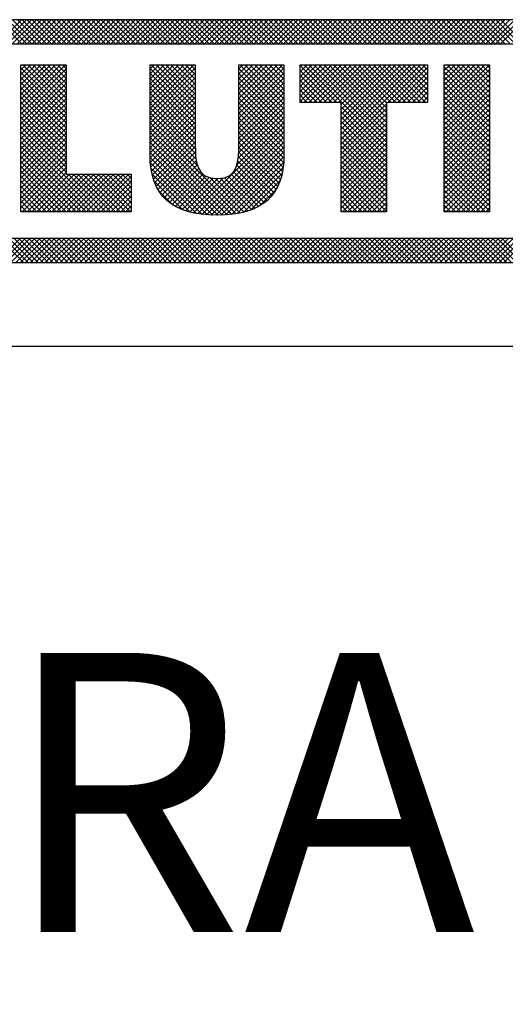
# Model space of a CAD drawing. Extents: x 0 to 85, y 0 to 77.
# Drawn here: x 22.8 to 23.1, y 18.2 to 18.9 of the extents above; entities that cross this region are included whole.
import ezdxf
from ezdxf.enums import TextEntityAlignment as Align

# ---------------------------------------------------------------- set-up
doc = ezdxf.new("R2010")
doc.units = 0
doc.header["$LTSCALE"] = 0.25
doc.header["$MEASUREMENT"] = 0
doc.layers.add('FORMAT SHEET 2', color=6, linetype='CONTINUOUS')
doc.styles.add('RD25', font='ROMAND.shx', dxfattribs={"height": 0.25})
doc.styles.add('RS10', font='ROMANS.shx', dxfattribs={"height": 0.1})

# ---------------------------------------------------------------- blocks, each defined once
blk = doc.blocks.new('SHEET 2')
at = {"layer": 'FORMAT SHEET 2', "color": 11}
for p, q in [((30.34388, 3.19084), (30.36552, 3.21248)), ((30.36566, 3.19084), (30.34401, 3.21248)), ((30.3483, 3.19084), (30.36994, 3.21248)), ((30.37008, 3.19084), (30.34843, 3.21248)), ((30.35272, 3.19084), (30.37436, 3.21248)), ((30.3745, 3.19084), (30.35285, 3.21248)), ((30.35714, 3.19084), (30.37878, 3.21248)), ((30.37892, 3.19084), (30.35727, 3.21248)), ((30.36156, 3.19084), (30.3832, 3.21248)), ((30.38333, 3.19084), (30.36169, 3.21248)), ((30.36598, 3.19084), (30.38762, 3.21248)), ((30.38775, 3.19084), (30.36611, 3.21248)), ((30.3704, 3.19084), (30.39204, 3.21248)), ((30.39217, 3.19084), (30.37053, 3.21248)), ((30.37482, 3.19084), (30.39646, 3.21248)), ((30.39659, 3.19084), (30.37495, 3.21248)), ((30.37923, 3.19084), (30.40088, 3.21248)), ((30.40101, 3.19084), (30.37937, 3.21248)), ((30.38365, 3.19084), (30.4053, 3.21248)), ((30.40543, 3.19084), (30.38379, 3.21248)), ((30.38807, 3.19084), (30.40972, 3.21248)), ((30.40985, 3.19084), (30.38821, 3.21248)), ((30.39249, 3.19084), (30.41414, 3.21248)), ((30.41427, 3.19084), (30.39263, 3.21248)), ((30.39691, 3.19084), (30.41856, 3.21248)), ((30.41869, 3.19084), (30.39705, 3.21248)), ((30.40133, 3.19084), (30.42298, 3.21248)), ((30.42311, 3.19084), (30.40147, 3.21248)), ((30.40575, 3.19084), (30.4274, 3.21248)), ((30.42753, 3.19084), (30.40588, 3.21248)), ((30.41017, 3.19084), (30.43182, 3.21248)), ((30.43195, 3.19084), (30.4103, 3.21248)), ((30.41459, 3.19084), (30.43623, 3.21248)), ((30.43637, 3.19084), (30.41472, 3.21248)), ((30.41901, 3.19084), (30.44065, 3.21248)), ((30.44079, 3.19084), (30.41914, 3.21248)), ((30.42343, 3.19084), (30.44507, 3.21248)), ((30.44521, 3.19084), (30.42356, 3.21248)), ((30.42785, 3.19084), (30.44949, 3.21248)), ((30.44963, 3.19084), (30.42798, 3.21248)), ((30.43227, 3.19084), (30.45391, 3.21248)), ((30.45405, 3.19084), (30.4324, 3.21248)), ((30.43669, 3.19084), (30.45833, 3.21248)), ((30.45846, 3.19084), (30.43682, 3.21248)), ((30.44111, 3.19084), (30.46275, 3.21248)), ((30.46288, 3.19084), (30.44124, 3.21248)), ((30.44553, 3.19084), (30.46717, 3.21248)), ((30.4673, 3.19084), (30.44566, 3.21248)), ((30.44995, 3.19084), (30.47159, 3.21248)), ((30.47172, 3.19084), (30.45008, 3.21248)), ((30.45436, 3.19084), (30.47601, 3.21248)), ((30.47614, 3.19084), (30.4545, 3.21248)), ((30.45878, 3.19084), (30.48043, 3.21248)), ((30.48056, 3.19084), (30.45892, 3.21248)), ((30.4632, 3.19084), (30.48485, 3.21248)), ((30.48498, 3.19084), (30.46334, 3.21248)), ((30.46762, 3.19084), (30.48927, 3.21248)), ((30.4894, 3.19084), (30.46776, 3.21248)), ((30.47204, 3.19084), (30.49369, 3.21248)), ((30.49382, 3.19084), (30.47218, 3.21248)), ((30.47646, 3.19084), (30.49811, 3.21248)), ((30.49824, 3.19084), (30.4766, 3.21248)), ((30.48088, 3.19084), (30.50253, 3.21248)), ((30.50266, 3.19084), (30.48101, 3.21248)), ((30.4853, 3.19084), (30.50695, 3.21248)), ((30.50708, 3.19084), (30.48543, 3.21248)), ((30.48972, 3.19084), (30.51136, 3.21248)), ((30.5115, 3.19084), (30.48985, 3.21248)), ((30.49414, 3.19084), (30.51578, 3.21248)), ((30.51592, 3.19084), (30.49427, 3.21248)), ((30.49856, 3.19084), (30.5202, 3.21248)), ((30.52034, 3.19084), (30.49869, 3.21248)), ((30.50298, 3.19084), (30.52462, 3.21248)), ((30.52476, 3.19084), (30.50311, 3.21248)), ((30.5074, 3.19084), (30.52904, 3.21248)), ((30.52918, 3.19084), (30.50753, 3.21248)), ((30.51182, 3.19084), (30.53346, 3.21248)), ((30.53359, 3.19084), (30.51195, 3.21248)), ((30.51624, 3.19084), (30.53788, 3.21248)), ((30.53801, 3.19084), (30.51637, 3.21248)), ((30.52066, 3.19084), (30.5423, 3.21248)), ((30.54243, 3.19084), (30.52079, 3.21248)), ((30.52508, 3.19084), (30.54672, 3.21248)), ((30.54685, 3.19084), (30.52521, 3.21248)), ((30.52949, 3.19084), (30.55114, 3.21248)), ((30.55127, 3.19084), (30.52963, 3.21248)), ((30.53391, 3.19084), (30.55556, 3.21248)), ((30.55569, 3.19084), (30.53405, 3.21248)), ((30.53833, 3.19084), (30.55998, 3.21248)), ((30.56011, 3.19084), (30.53847, 3.21248)), ((30.54275, 3.19084), (30.5644, 3.21248)), ((30.56453, 3.19084), (30.54289, 3.21248)), ((30.54717, 3.19084), (30.56882, 3.21248)), ((30.56895, 3.19084), (30.54731, 3.21248)), ((30.55159, 3.19084), (30.57324, 3.21248)), ((30.57337, 3.19084), (30.55173, 3.21248)), ((30.55601, 3.19084), (30.57766, 3.21248)), ((30.57779, 3.19084), (30.55614, 3.21248)), ((30.56043, 3.19084), (30.58208, 3.21248)), ((30.58221, 3.19084), (30.56056, 3.21248)), ((30.56485, 3.19084), (30.58649, 3.21248)), ((30.58663, 3.19084), (30.56498, 3.21248)), ((30.56927, 3.19084), (30.59091, 3.21248)), ((30.59105, 3.19084), (30.5694, 3.21248)), ((30.57369, 3.19084), (30.59533, 3.21248)), ((30.59547, 3.19084), (30.57382, 3.21248)), ((30.57811, 3.19084), (30.59975, 3.21248)), ((30.59989, 3.19084), (30.57824, 3.21248)), ((30.58253, 3.19084), (30.60417, 3.21248)), ((30.60431, 3.19084), (30.58266, 3.21248)), ((30.58695, 3.19084), (30.60859, 3.21248)), ((30.60873, 3.19084), (30.58708, 3.21248)), ((30.59137, 3.19084), (30.61301, 3.21248)), ((30.61314, 3.19084), (30.5915, 3.21248)), ((30.59579, 3.19084), (30.61743, 3.21248)), ((30.61756, 3.19084), (30.59592, 3.21248)), ((30.60021, 3.19084), (30.62185, 3.21248)), ((30.62198, 3.19084), (30.60034, 3.21248)), ((30.60463, 3.19084), (30.62627, 3.21248)), ((30.6264, 3.19084), (30.60476, 3.21248)), ((30.60904, 3.19084), (30.63069, 3.21248)), ((30.63082, 3.19084), (30.60918, 3.21248)), ((30.61346, 3.19084), (30.63511, 3.21248)), ((30.63524, 3.19084), (30.6136, 3.21248)), ((30.61788, 3.19084), (30.63953, 3.21248)), ((30.63966, 3.19084), (30.61802, 3.21248)), ((30.6223, 3.19084), (30.64395, 3.21248)), ((30.64408, 3.19084), (30.62244, 3.21248)), ((30.62672, 3.19084), (30.64837, 3.21248)), ((30.6485, 3.19084), (30.62686, 3.21248)), ((30.63114, 3.19084), (30.65279, 3.21248)), ((30.65292, 3.19084), (30.63127, 3.21248)), ((30.63556, 3.19084), (30.65721, 3.21248)), ((30.65734, 3.19084), (30.63569, 3.21248)), ((30.63998, 3.19084), (30.66162, 3.21248)), ((30.66176, 3.19084), (30.64011, 3.21248)), ((30.6444, 3.19084), (30.66604, 3.21248)), ((30.66618, 3.19084), (30.64453, 3.21248)), ((30.64882, 3.19084), (30.67046, 3.21248)), ((30.6706, 3.19084), (30.64895, 3.21248)), ((30.65324, 3.19084), (30.67488, 3.21248)), ((30.67502, 3.19084), (30.65337, 3.21248)), ((30.65766, 3.19084), (30.6793, 3.21248)), ((30.67944, 3.19084), (30.65779, 3.21248)), ((30.66208, 3.19084), (30.68372, 3.21248)), ((30.68386, 3.19084), (30.66221, 3.21248)), ((30.6665, 3.19084), (30.68814, 3.21248)), ((30.68827, 3.19084), (30.66663, 3.21248)), ((30.67092, 3.19084), (30.69256, 3.21248)), ((30.69269, 3.19084), (30.67105, 3.21248)), ((30.67534, 3.19084), (30.69698, 3.21248)), ((30.69711, 3.19084), (30.67547, 3.21248)), ((30.67976, 3.19084), (30.7014, 3.21248)), ((30.70153, 3.19084), (30.67989, 3.21248)), ((30.68417, 3.19084), (30.70582, 3.21248)), ((30.70595, 3.19084), (30.68431, 3.21248)), ((30.68859, 3.19084), (30.71024, 3.21248)), ((30.71037, 3.19084), (30.68873, 3.21248)), ((30.69301, 3.19084), (30.71466, 3.21248)), ((30.71479, 3.19084), (30.69315, 3.21248)), ((30.69743, 3.19084), (30.71908, 3.21248)), ((30.71921, 3.19084), (30.69757, 3.21248)), ((30.70185, 3.19084), (30.7235, 3.21248)), ((30.72363, 3.19084), (30.70199, 3.21248)), ((30.70627, 3.19084), (30.72792, 3.21248)), ((30.72805, 3.19084), (30.70641, 3.21248)), ((30.71069, 3.19084), (30.73234, 3.21248)), ((30.73247, 3.19084), (30.71082, 3.21248)), ((30.71511, 3.19084), (30.73675, 3.21248)), ((30.73689, 3.19084), (30.71524, 3.21248)), ((30.71953, 3.19084), (30.74117, 3.21248)), ((30.74131, 3.19084), (30.71966, 3.21248)), ((30.72395, 3.19084), (30.74559, 3.21248)), ((30.74573, 3.19084), (30.72408, 3.21248)), ((30.72837, 3.19084), (30.75001, 3.21248)), ((30.75015, 3.19084), (30.7285, 3.21248)), ((30.73279, 3.19084), (30.75443, 3.21248)), ((30.75457, 3.19084), (30.73292, 3.21248)), ((30.73721, 3.19084), (30.75885, 3.21248)), ((30.75899, 3.19084), (30.73734, 3.21248)), ((30.74163, 3.19084), (30.76327, 3.21248)), ((30.7634, 3.19084), (30.74176, 3.21248)), ((30.74605, 3.19084), (30.76769, 3.21248)), ((30.76782, 3.19084), (30.74618, 3.21248)), ((30.75047, 3.19084), (30.77211, 3.21248)), ((30.77224, 3.19084), (30.7506, 3.21248)), ((30.75489, 3.19084), (30.77653, 3.21248)), ((30.77666, 3.19084), (30.75502, 3.21248)), ((30.7593, 3.19084), (30.78095, 3.21248)), ((30.78108, 3.19084), (30.75944, 3.21248)), ((30.76372, 3.19084), (30.78537, 3.21248)), ((30.7855, 3.19084), (30.76386, 3.21248)), ((30.76814, 3.19084), (30.78979, 3.21248)), ((30.78992, 3.19084), (30.76828, 3.21248)), ((30.77256, 3.19084), (30.79421, 3.21248)), ((30.79434, 3.19084), (30.7727, 3.21248)), ((30.77698, 3.19084), (30.79863, 3.21248)), ((30.79876, 3.19084), (30.77712, 3.21248)), ((30.7814, 3.19084), (30.80305, 3.21248)), ((30.80318, 3.19084), (30.78154, 3.21248)), ((30.78582, 3.19084), (30.80747, 3.21248)), ((30.8076, 3.19084), (30.78595, 3.21248)), ((30.79024, 3.19084), (30.81188, 3.21248)), ((30.81202, 3.19084), (30.79037, 3.21248)), ((30.79466, 3.19084), (30.8163, 3.21248)), ((30.81644, 3.19084), (30.79479, 3.21248)), ((30.36491, 3.17209), (30.36499, 3.17218)), ((30.36491, 3.16767), (30.36941, 3.17218)), ((30.36491, 3.16325), (30.37383, 3.17218)), ((30.36491, 3.15883), (30.37825, 3.17218)), ((30.36491, 3.15441), (30.38267, 3.17218)), ((30.36491, 3.14999), (30.38709, 3.17218)), ((30.36491, 3.14558), (30.39151, 3.17218)), ((30.36491, 3.14116), (30.39593, 3.17218)), ((30.36491, 3.13674), (30.40035, 3.17218)), ((30.36491, 3.13232), (30.40477, 3.17218)), ((30.40548, 3.12891), (30.36491, 3.16949)), ((30.36491, 3.1279), (30.40548, 3.16848)), ((30.40548, 3.13333), (30.36664, 3.17218)), ((30.40548, 3.13775), (30.37106, 3.17218)), ((30.40548, 3.14217), (30.37548, 3.17218)), ((30.40548, 3.14659), (30.3799, 3.17218)), ((30.40548, 3.15101), (30.38432, 3.17218)), ((30.40548, 3.15543), (30.38874, 3.17218)), ((30.40548, 3.15985), (30.39316, 3.17218)), ((30.40548, 3.16427), (30.39758, 3.17218)), ((30.40548, 3.16869), (30.402, 3.17218)), ((30.48054, 3.1684), (30.48432, 3.17218)), ((30.48054, 3.16398), (30.48874, 3.17218)), ((30.48054, 3.15956), (30.49316, 3.17218)), ((30.48054, 3.15514), (30.49757, 3.17218)), ((30.48054, 3.15072), (30.50199, 3.17218)), ((30.48054, 3.1463), (30.50641, 3.17218)), ((30.48054, 3.14188), (30.51083, 3.17218)), ((30.48054, 3.13746), (30.51525, 3.17218)), ((30.48054, 3.13304), (30.51967, 3.17218)), ((30.48054, 3.12863), (30.52112, 3.1692)), ((30.52112, 3.12819), (30.48054, 3.16876)), ((30.52112, 3.13261), (30.48155, 3.17218)), ((30.52112, 3.13703), (30.48597, 3.17218)), ((30.52112, 3.14145), (30.49039, 3.17218)), ((30.52112, 3.14587), (30.4948, 3.17218)), ((30.52112, 3.15028), (30.49922, 3.17218)), ((30.52112, 3.1547), (30.50364, 3.17218)), ((30.52112, 3.15912), (30.50806, 3.17218)), ((30.52112, 3.16354), (30.51248, 3.17218)), ((30.52112, 3.16796), (30.5169, 3.17218)), ((30.56003, 3.16834), (30.56387, 3.17218)), ((30.56003, 3.16392), (30.56829, 3.17218)), ((30.56003, 3.1595), (30.5727, 3.17218)), ((30.56003, 3.15508), (30.57712, 3.17218)), ((30.56003, 3.15066), (30.58154, 3.17218)), ((30.56003, 3.14624), (30.58596, 3.17218)), ((30.56003, 3.14182), (30.59038, 3.17218)), ((30.56003, 3.1374), (30.5948, 3.17218)), ((30.56003, 3.13298), (30.59922, 3.17218)), ((30.56003, 3.12856), (30.6006, 3.16914)), ((30.6006, 3.12825), (30.56003, 3.16883)), ((30.6006, 3.13267), (30.5611, 3.17218)), ((30.6006, 3.13709), (30.56552, 3.17218)), ((30.6006, 3.14151), (30.56993, 3.17218)), ((30.6006, 3.14593), (30.57435, 3.17218)), ((30.6006, 3.15035), (30.57877, 3.17218)), ((30.6006, 3.15477), (30.58319, 3.17218)), ((30.6006, 3.15919), (30.58761, 3.17218)), ((30.6006, 3.16361), (30.59203, 3.17218)), ((30.6006, 3.16803), (30.59645, 3.17218)), ((30.61499, 3.17026), (30.6169, 3.17218)), ((30.61499, 3.16585), (30.62132, 3.17218)), ((30.61499, 3.16143), (30.62574, 3.17218)), ((30.61499, 3.15701), (30.63016, 3.17218)), ((30.61499, 3.15259), (30.63458, 3.17218)), ((30.61499, 3.14817), (30.639, 3.17218)), ((30.61499, 3.14375), (30.64342, 3.17218)), ((30.61499, 3.13933), (30.64783, 3.17218)), ((30.64787, 3.13843), (30.61499, 3.17132)), ((30.64346, 3.13843), (30.61499, 3.1669)), ((30.61851, 3.13843), (30.65225, 3.17218)), ((30.69244, 3.09828), (30.61855, 3.17218)), ((30.62293, 3.13843), (30.65667, 3.17218)), ((30.69244, 3.1027), (30.62297, 3.17218)), ((30.62735, 3.13843), (30.66109, 3.17218)), ((30.69244, 3.10712), (30.62739, 3.17218)), ((30.63177, 3.13843), (30.66551, 3.17218)), ((30.69244, 3.11154), (30.63181, 3.17218)), ((30.63619, 3.13843), (30.66993, 3.17218)), ((30.69244, 3.11596), (30.63623, 3.17218)), ((30.64061, 3.13843), (30.67435, 3.17218)), ((30.69244, 3.12038), (30.64065, 3.17218)), ((30.64503, 3.13843), (30.67877, 3.17218)), ((30.69244, 3.1248), (30.64506, 3.17218)), ((30.64944, 3.13843), (30.68319, 3.17218)), ((30.69244, 3.12922), (30.64948, 3.17218)), ((30.65187, 3.13643), (30.68761, 3.17218)), ((30.65187, 3.13201), (30.69203, 3.17218)), ((30.65187, 3.12759), (30.69645, 3.17218)), ((30.65187, 3.12317), (30.70087, 3.17218)), ((30.65187, 3.11876), (30.70529, 3.17218)), ((30.65187, 3.11434), (30.70971, 3.17218)), ((30.65187, 3.10992), (30.71413, 3.17218)), ((30.65187, 3.1055), (30.71855, 3.17218)), ((30.65187, 3.10108), (30.72296, 3.17218)), ((30.69244, 3.13364), (30.6539, 3.17218)), ((30.69244, 3.13806), (30.65832, 3.17218)), ((30.69649, 3.13843), (30.66274, 3.17218)), ((30.70091, 3.13843), (30.66716, 3.17218)), ((30.70533, 3.13843), (30.67158, 3.17218)), ((30.70975, 3.13843), (30.676, 3.17218)), ((30.71417, 3.13843), (30.68042, 3.17218)), ((30.71859, 3.13843), (30.68484, 3.17218)), ((30.723, 3.13843), (30.68926, 3.17218)), ((30.69364, 3.13843), (30.72738, 3.17218)), ((30.72742, 3.13843), (30.69368, 3.17218)), ((30.69806, 3.13843), (30.72932, 3.1697)), ((30.72932, 3.14095), (30.6981, 3.17218)), ((30.72932, 3.14537), (30.70252, 3.17218)), ((30.72932, 3.14979), (30.70694, 3.17218)), ((30.72932, 3.15421), (30.71136, 3.17218)), ((30.72932, 3.15863), (30.71578, 3.17218)), ((30.72932, 3.16305), (30.72019, 3.17218)), ((30.72932, 3.16747), (30.72461, 3.17218)), ((30.72932, 3.17189), (30.72903, 3.17218)), ((30.74426, 3.17138), (30.74506, 3.17218)), ((30.74426, 3.16696), (30.74948, 3.17218)), ((30.74426, 3.16254), (30.7539, 3.17218)), ((30.74426, 3.15812), (30.75832, 3.17218)), ((30.74426, 3.1537), (30.76274, 3.17218)), ((30.74426, 3.14928), (30.76716, 3.17218)), ((30.74426, 3.14486), (30.77158, 3.17218)), ((30.74426, 3.14044), (30.776, 3.17218)), ((30.74426, 3.13602), (30.78042, 3.17218)), ((30.74426, 3.1316), (30.78483, 3.17217)), ((30.78483, 3.12963), (30.74426, 3.17021)), ((30.74426, 3.12718), (30.78483, 3.16776)), ((30.78483, 3.13405), (30.74671, 3.17218)), ((30.78483, 3.13847), (30.75113, 3.17218)), ((30.78483, 3.14289), (30.75555, 3.17218)), ((30.78483, 3.14731), (30.75997, 3.17218)), ((30.78483, 3.15173), (30.76439, 3.17218)), ((30.78483, 3.15615), (30.76881, 3.17218)), ((30.78483, 3.16057), (30.77323, 3.17218)), ((30.78483, 3.16499), (30.77765, 3.17218)), ((30.78483, 3.16941), (30.78207, 3.17218)), ((30.40548, 3.12449), (30.36491, 3.16507)), ((30.36491, 3.12348), (30.40548, 3.16406)), ((30.40548, 3.12007), (30.36491, 3.16065)), ((30.36491, 3.11906), (30.40548, 3.15964)), ((30.48054, 3.12421), (30.52112, 3.16478)), ((30.52112, 3.12377), (30.48054, 3.16434)), ((30.48054, 3.11979), (30.52112, 3.16036)), ((30.52112, 3.11935), (30.48054, 3.15993)), ((30.56003, 3.12414), (30.6006, 3.16472)), ((30.6006, 3.12383), (30.56003, 3.16441)), ((30.56003, 3.11972), (30.6006, 3.1603)), ((30.6006, 3.11942), (30.56003, 3.15999)), ((30.63904, 3.13843), (30.61499, 3.16248)), ((30.63462, 3.13843), (30.61499, 3.15806)), ((30.70248, 3.13843), (30.72932, 3.16528)), ((30.7069, 3.13843), (30.72932, 3.16086)), ((30.78483, 3.12521), (30.74426, 3.16579)), ((30.74426, 3.12276), (30.78483, 3.16334)), ((30.78483, 3.1208), (30.74426, 3.16137)), ((30.74426, 3.11834), (30.78483, 3.15892)), ((30.40548, 3.11566), (30.36491, 3.15623)), ((30.36491, 3.11464), (30.40548, 3.15522)), ((30.40548, 3.11124), (30.36491, 3.15181)), ((30.36491, 3.11022), (30.40548, 3.1508)), ((30.48054, 3.11537), (30.52112, 3.15594)), ((30.52112, 3.11493), (30.48054, 3.15551)), ((30.48054, 3.11095), (30.52112, 3.15152)), ((30.52112, 3.11051), (30.48054, 3.15109)), ((30.56003, 3.11531), (30.6006, 3.15588)), ((30.6006, 3.115), (30.56003, 3.15557)), ((30.56003, 3.11089), (30.6006, 3.15146)), ((30.6006, 3.11058), (30.56003, 3.15115)), ((30.6302, 3.13843), (30.61499, 3.15364)), ((30.62578, 3.13843), (30.61499, 3.14922)), ((30.71132, 3.13843), (30.72932, 3.15644)), ((30.71574, 3.13843), (30.72932, 3.15202)), ((30.78483, 3.11638), (30.74426, 3.15695)), ((30.74426, 3.11393), (30.78483, 3.1545)), ((30.78483, 3.11196), (30.74426, 3.15253)), ((30.74426, 3.10951), (30.78483, 3.15008)), ((30.40548, 3.10682), (30.36491, 3.14739)), ((30.36491, 3.1058), (30.40548, 3.14638)), ((30.40548, 3.1024), (30.36491, 3.14298)), ((30.36491, 3.10138), (30.40548, 3.14196)), ((30.48054, 3.10653), (30.52112, 3.1471)), ((30.52112, 3.10609), (30.48054, 3.14667)), ((30.48054, 3.10211), (30.52112, 3.14269)), ((30.52112, 3.10167), (30.48054, 3.14225)), ((30.56003, 3.10647), (30.6006, 3.14704)), ((30.6006, 3.10616), (30.56003, 3.14673)), ((30.56003, 3.10205), (30.6006, 3.14262)), ((30.6006, 3.10174), (30.56003, 3.14231)), ((30.62136, 3.13843), (30.61499, 3.1448)), ((30.61694, 3.13843), (30.61499, 3.14038)), ((30.72016, 3.13843), (30.72932, 3.1476)), ((30.72457, 3.13843), (30.72932, 3.14318)), ((30.78483, 3.10754), (30.74426, 3.14811)), ((30.74426, 3.10509), (30.78483, 3.14566)), ((30.78483, 3.10312), (30.74426, 3.14369)), ((30.74426, 3.10067), (30.78483, 3.14124)), ((30.40548, 3.09798), (30.36491, 3.13856)), ((30.36491, 3.09696), (30.40548, 3.13754)), ((30.40548, 3.09356), (30.36491, 3.13414)), ((30.36491, 3.09254), (30.40548, 3.13312)), ((30.48054, 3.09769), (30.52112, 3.13827)), ((30.52113, 3.09724), (30.48054, 3.13783)), ((30.48054, 3.09327), (30.52112, 3.13385)), ((30.52124, 3.09271), (30.48054, 3.13341)), ((30.55992, 3.0931), (30.6006, 3.13378)), ((30.56002, 3.09762), (30.6006, 3.1382)), ((30.6006, 3.09732), (30.56003, 3.13789)), ((30.6006, 3.0929), (30.56003, 3.13347)), ((30.65187, 3.09666), (30.69244, 3.13723)), ((30.69244, 3.09386), (30.65187, 3.13444)), ((30.65187, 3.09224), (30.69244, 3.13282)), ((30.72899, 3.13843), (30.72932, 3.13876)), ((30.78483, 3.0987), (30.74426, 3.13927)), ((30.74426, 3.09625), (30.78483, 3.13682)), ((30.78483, 3.09428), (30.74426, 3.13485)), ((30.74426, 3.09183), (30.78483, 3.1324)), ((30.40548, 3.08914), (30.36491, 3.12972)), ((30.36491, 3.08812), (30.40548, 3.1287)), ((30.40548, 3.08472), (30.36491, 3.1253)), ((30.36491, 3.0837), (30.40548, 3.12428)), ((30.52166, 3.08787), (30.48054, 3.12899)), ((30.52286, 3.08225), (30.48054, 3.12457)), ((30.48057, 3.08888), (30.52112, 3.12943)), ((30.48078, 3.08467), (30.52112, 3.12501)), ((30.55851, 3.08285), (30.6006, 3.12494)), ((30.55955, 3.08831), (30.6006, 3.12936)), ((30.60056, 3.08852), (30.56003, 3.12905)), ((30.60033, 3.08433), (30.56003, 3.12463)), ((30.69244, 3.08944), (30.65187, 3.13002)), ((30.65187, 3.08782), (30.69244, 3.1284)), ((30.69244, 3.08502), (30.65187, 3.1256)), ((30.65187, 3.0834), (30.69244, 3.12398)), ((30.78483, 3.08986), (30.74426, 3.13043)), ((30.74426, 3.08741), (30.78483, 3.12798)), ((30.78483, 3.08544), (30.74426, 3.12601)), ((30.74426, 3.08299), (30.78483, 3.12356)), ((30.40548, 3.0803), (30.36491, 3.12088)), ((30.36491, 3.07928), (30.40548, 3.11986)), ((30.40548, 3.07588), (30.36491, 3.11646)), ((30.36491, 3.07486), (30.40548, 3.11544)), ((30.56141, 3.03928), (30.48054, 3.12015)), ((30.55767, 3.0386), (30.48054, 3.11573)), ((30.48118, 3.08065), (30.52112, 3.12059)), ((30.48178, 3.07683), (30.52112, 3.11617)), ((30.51945, 3.03937), (30.6006, 3.12052)), ((30.52317, 3.03867), (30.6006, 3.1161)), ((30.59992, 3.08032), (30.56003, 3.12021)), ((30.59931, 3.07651), (30.56003, 3.11579)), ((30.69244, 3.08061), (30.65187, 3.12118)), ((30.65187, 3.07898), (30.69244, 3.11956)), ((30.69244, 3.07619), (30.65187, 3.11676)), ((30.65187, 3.07456), (30.69244, 3.11514)), ((30.78483, 3.08102), (30.74426, 3.12159)), ((30.74426, 3.07857), (30.78483, 3.11914)), ((30.78483, 3.0766), (30.74426, 3.11717)), ((30.74426, 3.07415), (30.78483, 3.11472)), ((30.43644, 3.0405), (30.36491, 3.11204)), ((30.36491, 3.07045), (30.40548, 3.11102)), ((30.43202, 3.0405), (30.36491, 3.10762)), ((30.36491, 3.06603), (30.40548, 3.1066)), ((30.55378, 3.03807), (30.48054, 3.11131)), ((30.54974, 3.03769), (30.48054, 3.10689)), ((30.48256, 3.07319), (30.52112, 3.11175)), ((30.48353, 3.06974), (30.52112, 3.10733)), ((30.52704, 3.03813), (30.6006, 3.11168)), ((30.53106, 3.03773), (30.6006, 3.10726)), ((30.59852, 3.07288), (30.56003, 3.11137)), ((30.59754, 3.06944), (30.56003, 3.10695)), ((30.69244, 3.07177), (30.65187, 3.11234)), ((30.65187, 3.07014), (30.69244, 3.11072)), ((30.69244, 3.06735), (30.65187, 3.10792)), ((30.65187, 3.06572), (30.69244, 3.1063)), ((30.78483, 3.07218), (30.74426, 3.11275)), ((30.74426, 3.06973), (30.78483, 3.1103)), ((30.78483, 3.06776), (30.74426, 3.10833)), ((30.74426, 3.06531), (30.78483, 3.10588)), ((30.4276, 3.0405), (30.36491, 3.1032)), ((30.36491, 3.06161), (30.40548, 3.10218)), ((30.42319, 3.0405), (30.36491, 3.09878)), ((30.36491, 3.05719), (30.40548, 3.09776)), ((30.54556, 3.03746), (30.48054, 3.10247)), ((30.54123, 3.03737), (30.48054, 3.09805)), ((30.48469, 3.06648), (30.52112, 3.10291)), ((30.48603, 3.06341), (30.52112, 3.09849)), ((30.53523, 3.03748), (30.6006, 3.10284)), ((30.53954, 3.03737), (30.6006, 3.09842)), ((30.59501, 3.06313), (30.56002, 3.09812)), ((30.59637, 3.06619), (30.56003, 3.10253)), ((30.69244, 3.06293), (30.65187, 3.1035)), ((30.65187, 3.0613), (30.69244, 3.10188)), ((30.69244, 3.05851), (30.65187, 3.09908)), ((30.65187, 3.05688), (30.69244, 3.09746)), ((30.78483, 3.06334), (30.74426, 3.10391)), ((30.74426, 3.06089), (30.78483, 3.10146)), ((30.78483, 3.05892), (30.74426, 3.09949)), ((30.74426, 3.05647), (30.78483, 3.09704)), ((30.41877, 3.0405), (30.36491, 3.09436)), ((30.36491, 3.05277), (30.40548, 3.09335)), ((30.41435, 3.0405), (30.36491, 3.08994)), ((30.36491, 3.04835), (30.40548, 3.08893)), ((30.53675, 3.03742), (30.48054, 3.09363)), ((30.5321, 3.03765), (30.48056, 3.08919)), ((30.48756, 3.06051), (30.52119, 3.09414)), ((30.48927, 3.0578), (30.52143, 3.08997)), ((30.544, 3.03741), (30.6006, 3.09401)), ((30.54862, 3.03761), (30.60058, 3.08957)), ((30.59175, 3.05755), (30.55969, 3.08961)), ((30.59347, 3.06025), (30.55995, 3.09377)), ((30.69244, 3.05409), (30.65187, 3.09467)), ((30.65187, 3.05246), (30.69244, 3.09304)), ((30.69244, 3.04967), (30.65187, 3.09025)), ((30.65187, 3.04804), (30.69244, 3.08862)), ((30.78483, 3.0545), (30.74426, 3.09508)), ((30.74426, 3.05205), (30.78483, 3.09263)), ((30.78483, 3.05008), (30.74426, 3.09066)), ((30.74426, 3.04763), (30.78483, 3.08821)), ((30.40993, 3.0405), (30.36491, 3.08552)), ((30.36491, 3.04393), (30.40548, 3.08451)), ((30.40551, 3.0405), (30.36491, 3.0811)), ((30.3659, 3.0405), (30.40548, 3.08009)), ((30.52723, 3.0381), (30.48079, 3.08454)), ((30.52205, 3.03887), (30.48133, 3.07959)), ((30.49116, 3.05527), (30.52194, 3.08606)), ((30.49322, 3.05292), (30.52279, 3.08248)), ((30.49546, 3.05074), (30.52402, 3.0793)), ((30.55347, 3.03803), (30.60038, 3.08495)), ((30.58552, 3.05052), (30.55706, 3.07899)), ((30.58778, 3.05269), (30.55831, 3.08216)), ((30.5586, 3.03875), (30.59988, 3.08003)), ((30.58985, 3.05503), (30.55917, 3.08572)), ((30.69244, 3.04525), (30.65187, 3.08583)), ((30.65187, 3.04363), (30.69244, 3.0842)), ((30.69244, 3.04083), (30.65187, 3.08141)), ((30.65316, 3.0405), (30.69244, 3.07978)), ((30.78483, 3.04567), (30.74426, 3.08624)), ((30.74426, 3.04321), (30.78483, 3.08379)), ((30.78483, 3.04125), (30.74426, 3.08182)), ((30.74597, 3.0405), (30.78483, 3.07937)), ((30.40109, 3.0405), (30.36491, 3.07668)), ((30.39667, 3.0405), (30.36491, 3.07226)), ((30.37032, 3.0405), (30.40548, 3.07567)), ((30.37474, 3.0405), (30.40849, 3.07425)), ((30.37916, 3.0405), (30.41291, 3.07425)), ((30.38358, 3.0405), (30.41733, 3.07425)), ((30.388, 3.0405), (30.42175, 3.07425)), ((30.39242, 3.0405), (30.42616, 3.07425)), ((30.39684, 3.0405), (30.43058, 3.07425)), ((30.40126, 3.0405), (30.435, 3.07425)), ((30.40568, 3.0405), (30.43942, 3.07425)), ((30.44086, 3.0405), (30.40712, 3.07425)), ((30.4101, 3.0405), (30.44384, 3.07425)), ((30.44528, 3.0405), (30.41154, 3.07425)), ((30.41451, 3.0405), (30.44826, 3.07425)), ((30.4497, 3.0405), (30.41595, 3.07425)), ((30.41893, 3.0405), (30.45268, 3.07425)), ((30.45412, 3.0405), (30.42037, 3.07425)), ((30.42335, 3.0405), (30.4571, 3.07425)), ((30.45854, 3.0405), (30.42479, 3.07425)), ((30.42777, 3.0405), (30.46152, 3.07425)), ((30.46296, 3.0405), (30.42921, 3.07425)), ((30.43219, 3.0405), (30.46376, 3.07207)), ((30.46376, 3.04412), (30.43363, 3.07425)), ((30.46376, 3.04854), (30.43805, 3.07425)), ((30.46376, 3.05296), (30.44247, 3.07425)), ((30.46376, 3.05738), (30.44689, 3.07425)), ((30.46376, 3.0618), (30.45131, 3.07425)), ((30.46376, 3.06622), (30.45573, 3.07425)), ((30.46376, 3.07064), (30.46015, 3.07425)), ((30.5164, 3.04009), (30.48232, 3.07417)), ((30.49788, 3.04874), (30.52568, 3.07654)), ((30.50047, 3.04691), (30.52781, 3.07425)), ((30.50322, 3.04524), (30.53042, 3.07244)), ((30.50614, 3.04374), (30.53356, 3.07116)), ((30.50923, 3.04241), (30.53722, 3.0704)), ((30.51248, 3.04124), (30.54144, 3.0702)), ((30.51589, 3.04023), (30.54641, 3.07075)), ((30.56499, 3.04012), (30.53411, 3.071)), ((30.56842, 3.04111), (30.5393, 3.07023)), ((30.57168, 3.04227), (30.54363, 3.07032)), ((30.57478, 3.04358), (30.54738, 3.07099)), ((30.57772, 3.04507), (30.55056, 3.07222)), ((30.58049, 3.04671), (30.55322, 3.07399)), ((30.58309, 3.04853), (30.55537, 3.07625)), ((30.56418, 3.03991), (30.59894, 3.07467)), ((30.68835, 3.0405), (30.65187, 3.07699)), ((30.68393, 3.0405), (30.65187, 3.07257)), ((30.65758, 3.0405), (30.69244, 3.07536)), ((30.662, 3.0405), (30.69244, 3.07094)), ((30.78116, 3.0405), (30.74426, 3.0774)), ((30.77674, 3.0405), (30.74426, 3.07298)), ((30.75039, 3.0405), (30.78483, 3.07495)), ((30.75481, 3.0405), (30.78483, 3.07053)), ((30.39225, 3.0405), (30.36491, 3.06785)), ((30.38783, 3.0405), (30.36491, 3.06343)), ((30.43661, 3.0405), (30.46376, 3.06765)), ((30.44103, 3.0405), (30.46376, 3.06323)), ((30.50994, 3.04214), (30.48414, 3.06794)), ((30.57052, 3.04183), (30.59724, 3.06855)), ((30.57877, 3.04566), (30.59363, 3.06052)), ((30.67951, 3.0405), (30.65187, 3.06815)), ((30.67509, 3.0405), (30.65187, 3.06373)), ((30.66642, 3.0405), (30.69244, 3.06652)), ((30.67084, 3.0405), (30.69244, 3.0621)), ((30.77232, 3.0405), (30.74426, 3.06856)), ((30.7679, 3.0405), (30.74426, 3.06414)), ((30.75923, 3.0405), (30.78483, 3.06611)), ((30.76365, 3.0405), (30.78483, 3.06169)), ((30.38341, 3.0405), (30.36491, 3.05901)), ((30.37899, 3.0405), (30.36491, 3.05459)), ((30.44545, 3.0405), (30.46376, 3.05881)), ((30.44987, 3.0405), (30.46376, 3.05439)), ((30.50126, 3.0464), (30.48818, 3.05948)), ((30.67067, 3.0405), (30.65187, 3.05931)), ((30.66625, 3.0405), (30.65187, 3.05489)), ((30.67526, 3.0405), (30.69244, 3.05768)), ((30.67968, 3.0405), (30.69244, 3.05327)), ((30.76348, 3.0405), (30.74426, 3.05972)), ((30.75906, 3.0405), (30.74426, 3.0553)), ((30.76807, 3.0405), (30.78483, 3.05727)), ((30.77249, 3.0405), (30.78483, 3.05285)), ((30.37457, 3.0405), (30.36491, 3.05017)), ((30.37015, 3.0405), (30.36491, 3.04575)), ((30.45429, 3.0405), (30.46376, 3.04997)), ((30.45871, 3.0405), (30.46376, 3.04556)), ((30.66183, 3.0405), (30.65187, 3.05047)), ((30.65741, 3.0405), (30.65187, 3.04605)), ((30.6841, 3.0405), (30.69244, 3.04885)), ((30.68852, 3.0405), (30.69244, 3.04443)), ((30.75464, 3.0405), (30.74426, 3.05088)), ((30.75022, 3.0405), (30.74426, 3.04646)), ((30.77691, 3.0405), (30.78483, 3.04843)), ((30.78133, 3.0405), (30.78483, 3.04401)), ((30.36573, 3.0405), (30.36491, 3.04133)), ((30.46313, 3.0405), (30.46376, 3.04114)), ((30.65299, 3.0405), (30.65187, 3.04163)), ((30.7458, 3.0405), (30.74426, 3.04204)), ((30.3425, 2.995), (30.36413, 3.01663)), ((30.36704, 2.995), (30.34541, 3.01663)), ((30.34691, 2.995), (30.36855, 3.01663)), ((30.37146, 2.995), (30.34983, 3.01663)), ((30.35133, 2.995), (30.37297, 3.01663)), ((30.37588, 2.995), (30.35425, 3.01663)), ((30.35575, 2.995), (30.37739, 3.01663)), ((30.3803, 2.995), (30.35867, 3.01663)), ((30.36017, 2.995), (30.38181, 3.01663)), ((30.38472, 2.995), (30.36309, 3.01663)), ((30.36459, 2.995), (30.38623, 3.01663)), ((30.38914, 2.995), (30.36751, 3.01663)), ((30.36901, 2.995), (30.39064, 3.01663)), ((30.39356, 2.995), (30.37192, 3.01663)), ((30.37343, 2.995), (30.39506, 3.01663)), ((30.39798, 2.995), (30.37634, 3.01663)), ((30.37785, 2.995), (30.39948, 3.01663)), ((30.4024, 2.995), (30.38076, 3.01663)), ((30.38227, 2.995), (30.4039, 3.01663)), ((30.40682, 2.995), (30.38518, 3.01663)), ((30.38669, 2.995), (30.40832, 3.01663)), ((30.41124, 2.995), (30.3896, 3.01663)), ((30.39111, 2.995), (30.41274, 3.01663)), ((30.41566, 2.995), (30.39402, 3.01663)), ((30.39553, 2.995), (30.41716, 3.01663)), ((30.42007, 2.995), (30.39844, 3.01663)), ((30.39995, 2.995), (30.42158, 3.01663)), ((30.42449, 2.995), (30.40286, 3.01663)), ((30.40437, 2.995), (30.426, 3.01663)), ((30.42891, 2.995), (30.40728, 3.01663)), ((30.40879, 2.995), (30.43042, 3.01663)), ((30.43333, 2.995), (30.4117, 3.01663)), ((30.41321, 2.995), (30.43484, 3.01663)), ((30.43775, 2.995), (30.41612, 3.01663)), ((30.41763, 2.995), (30.43926, 3.01663)), ((30.44217, 2.995), (30.42054, 3.01663)), ((30.42204, 2.995), (30.44368, 3.01663)), ((30.44659, 2.995), (30.42496, 3.01663)), ((30.42646, 2.995), (30.4481, 3.01663)), ((30.45101, 2.995), (30.42938, 3.01663)), ((30.43088, 2.995), (30.45252, 3.01663)), ((30.45543, 2.995), (30.4338, 3.01663)), ((30.4353, 2.995), (30.45694, 3.01663)), ((30.45985, 2.995), (30.43822, 3.01663)), ((30.43972, 2.995), (30.46136, 3.01663)), ((30.46427, 2.995), (30.44264, 3.01663)), ((30.44414, 2.995), (30.46577, 3.01663)), ((30.46869, 2.995), (30.44706, 3.01663)), ((30.44856, 2.995), (30.47019, 3.01663)), ((30.47311, 2.995), (30.45147, 3.01663)), ((30.45298, 2.995), (30.47461, 3.01663)), ((30.47753, 2.995), (30.45589, 3.01663)), ((30.4574, 2.995), (30.47903, 3.01663)), ((30.48195, 2.995), (30.46031, 3.01663)), ((30.46182, 2.995), (30.48345, 3.01663)), ((30.48637, 2.995), (30.46473, 3.01663)), ((30.46624, 2.995), (30.48787, 3.01663)), ((30.49079, 2.995), (30.46915, 3.01663)), ((30.47066, 2.995), (30.49229, 3.01663)), ((30.4952, 2.995), (30.47357, 3.01663)), ((30.47508, 2.995), (30.49671, 3.01663)), ((30.49962, 2.995), (30.47799, 3.01663)), ((30.4795, 2.995), (30.50113, 3.01663)), ((30.50404, 2.995), (30.48241, 3.01663)), ((30.48392, 2.995), (30.50555, 3.01663)), ((30.50846, 2.995), (30.48683, 3.01663)), ((30.48834, 2.995), (30.50997, 3.01663)), ((30.51288, 2.995), (30.49125, 3.01663)), ((30.49276, 2.995), (30.51439, 3.01663)), ((30.5173, 2.995), (30.49567, 3.01663)), ((30.49717, 2.995), (30.51881, 3.01663)), ((30.52172, 2.995), (30.50009, 3.01663)), ((30.50159, 2.995), (30.52323, 3.01663)), ((30.52614, 2.995), (30.50451, 3.01663)), ((30.50601, 2.995), (30.52765, 3.01663)), ((30.53056, 2.995), (30.50893, 3.01663)), ((30.51043, 2.995), (30.53207, 3.01663)), ((30.53498, 2.995), (30.51335, 3.01663)), ((30.51485, 2.995), (30.53649, 3.01663)), ((30.5394, 2.995), (30.51777, 3.01663)), ((30.51927, 2.995), (30.5409, 3.01663)), ((30.54382, 2.995), (30.52219, 3.01663)), ((30.52369, 2.995), (30.54532, 3.01663)), ((30.54824, 2.995), (30.5266, 3.01663)), ((30.52811, 2.995), (30.54974, 3.01663)), ((30.55266, 2.995), (30.53102, 3.01663)), ((30.53253, 2.995), (30.55416, 3.01663)), ((30.55708, 2.995), (30.53544, 3.01663)), ((30.53695, 2.995), (30.55858, 3.01663)), ((30.5615, 2.995), (30.53986, 3.01663)), ((30.54137, 2.995), (30.563, 3.01663)), ((30.56592, 2.995), (30.54428, 3.01663)), ((30.54579, 2.995), (30.56742, 3.01663)), ((30.57033, 2.995), (30.5487, 3.01663)), ((30.55021, 2.995), (30.57184, 3.01663)), ((30.57475, 2.995), (30.55312, 3.01663)), ((30.55463, 2.995), (30.57626, 3.01663)), ((30.57917, 2.995), (30.55754, 3.01663)), ((30.55905, 2.995), (30.58068, 3.01663)), ((30.58359, 2.995), (30.56196, 3.01663)), ((30.56347, 2.995), (30.5851, 3.01663)), ((30.58801, 2.995), (30.56638, 3.01663)), ((30.56789, 2.995), (30.58952, 3.01663)), ((30.59243, 2.995), (30.5708, 3.01663)), ((30.5723, 2.995), (30.59394, 3.01663)), ((30.59685, 2.995), (30.57522, 3.01663)), ((30.57672, 2.995), (30.59836, 3.01663)), ((30.60127, 2.995), (30.57964, 3.01663)), ((30.58114, 2.995), (30.60278, 3.01663)), ((30.60569, 2.995), (30.58406, 3.01663)), ((30.58556, 2.995), (30.6072, 3.01663)), ((30.61011, 2.995), (30.58848, 3.01663)), ((30.58998, 2.995), (30.61162, 3.01663)), ((30.61453, 2.995), (30.5929, 3.01663)), ((30.5944, 2.995), (30.61603, 3.01663)), ((30.61895, 2.995), (30.59732, 3.01663)), ((30.59882, 2.995), (30.62045, 3.01663)), ((30.62337, 2.995), (30.60173, 3.01663)), ((30.60324, 2.995), (30.62487, 3.01663)), ((30.62779, 2.995), (30.60615, 3.01663)), ((30.60766, 2.995), (30.62929, 3.01663)), ((30.63221, 2.995), (30.61057, 3.01663)), ((30.61208, 2.995), (30.63371, 3.01663)), ((30.63663, 2.995), (30.61499, 3.01663)), ((30.6165, 2.995), (30.63813, 3.01663)), ((30.64105, 2.995), (30.61941, 3.01663)), ((30.62092, 2.995), (30.64255, 3.01663)), ((30.64546, 2.995), (30.62383, 3.01663)), ((30.62534, 2.995), (30.64697, 3.01663)), ((30.64988, 2.995), (30.62825, 3.01663)), ((30.62976, 2.995), (30.65139, 3.01663)), ((30.6543, 2.995), (30.63267, 3.01663)), ((30.63418, 2.995), (30.65581, 3.01663)), ((30.65872, 2.995), (30.63709, 3.01663)), ((30.6386, 2.995), (30.66023, 3.01663)), ((30.66314, 2.995), (30.64151, 3.01663)), ((30.64302, 2.995), (30.66465, 3.01663)), ((30.66756, 2.995), (30.64593, 3.01663)), ((30.64743, 2.995), (30.66907, 3.01663)), ((30.67198, 2.995), (30.65035, 3.01663)), ((30.65185, 2.995), (30.67349, 3.01663)), ((30.6764, 2.995), (30.65477, 3.01663)), ((30.65627, 2.995), (30.67791, 3.01663)), ((30.68082, 2.995), (30.65919, 3.01663)), ((30.66069, 2.995), (30.68233, 3.01663)), ((30.68524, 2.995), (30.66361, 3.01663)), ((30.66511, 2.995), (30.68675, 3.01663)), ((30.68966, 2.995), (30.66803, 3.01663)), ((30.66953, 2.995), (30.69117, 3.01663)), ((30.69408, 2.995), (30.67245, 3.01663)), ((30.67395, 2.995), (30.69558, 3.01663)), ((30.6985, 2.995), (30.67686, 3.01663)), ((30.67837, 2.995), (30.7, 3.01663)), ((30.70292, 2.995), (30.68128, 3.01663)), ((30.68279, 2.995), (30.70442, 3.01663)), ((30.70734, 2.995), (30.6857, 3.01663)), ((30.68721, 2.995), (30.70884, 3.01663)), ((30.71176, 2.995), (30.69012, 3.01663)), ((30.69163, 2.995), (30.71326, 3.01663)), ((30.71618, 2.995), (30.69454, 3.01663)), ((30.69605, 2.995), (30.71768, 3.01663)), ((30.72059, 2.995), (30.69896, 3.01663)), ((30.70047, 2.995), (30.7221, 3.01663)), ((30.72501, 2.995), (30.70338, 3.01663)), ((30.70489, 2.995), (30.72652, 3.01663)), ((30.72943, 2.995), (30.7078, 3.01663)), ((30.70931, 2.995), (30.73094, 3.01663)), ((30.73385, 2.995), (30.71222, 3.01663)), ((30.71373, 2.995), (30.73536, 3.01663)), ((30.73827, 2.995), (30.71664, 3.01663)), ((30.71815, 2.995), (30.73978, 3.01663)), ((30.74269, 2.995), (30.72106, 3.01663)), ((30.72256, 2.995), (30.7442, 3.01663)), ((30.74711, 2.995), (30.72548, 3.01663)), ((30.72698, 2.995), (30.74862, 3.01663)), ((30.75153, 2.995), (30.7299, 3.01663)), ((30.7314, 2.995), (30.75304, 3.01663)), ((30.75595, 2.995), (30.73432, 3.01663)), ((30.73582, 2.995), (30.75746, 3.01663)), ((30.76037, 2.995), (30.73874, 3.01663)), ((30.74024, 2.995), (30.76188, 3.01663)), ((30.76479, 2.995), (30.74316, 3.01663)), ((30.74466, 2.995), (30.7663, 3.01663)), ((30.76921, 2.995), (30.74758, 3.01663)), ((30.74908, 2.995), (30.77071, 3.01663)), ((30.77363, 2.995), (30.75199, 3.01663)), ((30.7535, 2.995), (30.77513, 3.01663)), ((30.77805, 2.995), (30.75641, 3.01663)), ((30.75792, 2.995), (30.77955, 3.01663)), ((30.78247, 2.995), (30.76083, 3.01663)), ((30.76234, 2.995), (30.78397, 3.01663)), ((30.78689, 2.995), (30.76525, 3.01663)), ((30.76676, 2.995), (30.78839, 3.01663)), ((30.79131, 2.995), (30.76967, 3.01663)), ((30.77118, 2.995), (30.79281, 3.01663)), ((30.79573, 2.995), (30.77409, 3.01663)), ((30.7756, 2.995), (30.79723, 3.01663)), ((30.80014, 2.995), (30.77851, 3.01663)), ((30.78002, 2.995), (30.80165, 3.01663)), ((30.80456, 2.995), (30.78293, 3.01663)), ((30.78444, 2.995), (30.80607, 3.01663)), ((30.80898, 2.995), (30.78735, 3.01663)), ((30.78886, 2.995), (30.81049, 3.01663)), ((30.8134, 2.995), (30.79177, 3.01663)), ((30.79328, 2.995), (30.81491, 3.01663)), ((30.81782, 2.995), (30.79619, 3.01663)), ((30.7977, 2.995), (30.81933, 3.01663))]:
    blk.add_line(p, q, dxfattribs=at)
at = {"layer": 'FORMAT SHEET 2', "color": 6}
blk.add_line((26.965, 2.92), (33.34, 2.92), dxfattribs=at)
at = {"layer": 'FORMAT SHEET 2', "color": 11}
for points in [[(31.2012, 3.21248), (31.2012, 3.21248), (29.1038, 3.21248), (29.1038, 3.21248)], [(29.1038, 3.19084), (29.1038, 3.19084), (31.2012, 3.19084), (31.2012, 3.19084)], [(30.36491, 3.17218), (30.36491, 3.17218), (30.40548, 3.17218), (30.40548, 3.17218)], [(30.36491, 3.0405), (30.36491, 3.0405), (30.36491, 3.17218), (30.36491, 3.17218)], [(30.40548, 3.17218), (30.40548, 3.17218), (30.40548, 3.07425), (30.40548, 3.07425)], [(30.48054, 3.0914), (30.48054, 3.0914), (30.48054, 3.17218), (30.48054, 3.17218)], [(30.48054, 3.17218), (30.48054, 3.17218), (30.52112, 3.17218), (30.52112, 3.17218)], [(30.52112, 3.17218), (30.52112, 3.17218), (30.52112, 3.10043), (30.52112, 3.10043)], [(30.56003, 3.10043), (30.56003, 3.10043), (30.56003, 3.17218), (30.56003, 3.17218)], [(30.56003, 3.17218), (30.56003, 3.17218), (30.6006, 3.17218), (30.6006, 3.17218)], [(30.6006, 3.17218), (30.6006, 3.17218), (30.6006, 3.0914), (30.6006, 3.0914)], [(30.61499, 3.13843), (30.61499, 3.13843), (30.61499, 3.17218), (30.61499, 3.17218)], [(30.61499, 3.17218), (30.61499, 3.17218), (30.72932, 3.17218), (30.72932, 3.17218)], [(30.72932, 3.17218), (30.72932, 3.17218), (30.72932, 3.13843), (30.72932, 3.13843)], [(30.74426, 3.17218), (30.74426, 3.17218), (30.78483, 3.17218), (30.78483, 3.17218)], [(30.74426, 3.0405), (30.74426, 3.0405), (30.74426, 3.17218), (30.74426, 3.17218)], [(30.78483, 3.17218), (30.78483, 3.17218), (30.78483, 3.0405), (30.78483, 3.0405)], [(30.65187, 3.13843), (30.65187, 3.13843), (30.61499, 3.13843), (30.61499, 3.13843)], [(30.65187, 3.0405), (30.65187, 3.0405), (30.65187, 3.13843), (30.65187, 3.13843)], [(30.72932, 3.13843), (30.72932, 3.13843), (30.69244, 3.13843), (30.69244, 3.13843)], [(30.69244, 3.13843), (30.69244, 3.13843), (30.69244, 3.0405), (30.69244, 3.0405)], [(30.40548, 3.07425), (30.40548, 3.07425), (30.46376, 3.07425), (30.46376, 3.07425)], [(30.46376, 3.07425), (30.46376, 3.07425), (30.46376, 3.0405), (30.46376, 3.0405)], [(30.46376, 3.0405), (30.46376, 3.0405), (30.36491, 3.0405), (30.36491, 3.0405)], [(30.69244, 3.0405), (30.69244, 3.0405), (30.65187, 3.0405), (30.65187, 3.0405)], [(30.78483, 3.0405), (30.78483, 3.0405), (30.74426, 3.0405), (30.74426, 3.0405)], [(31.2012, 3.01663), (31.2012, 3.01663), (29.1038, 3.01663), (29.1038, 3.01663)], [(29.1038, 2.995), (29.1038, 2.995), (31.2012, 2.995), (31.2012, 2.995)]]:
    blk.add_open_spline(points, degree=3, dxfattribs=at)
for points, knots in [([(30.52112, 3.10043), (30.52112, 3.08698), (30.52112, 3.07019), (30.54085, 3.07019), (30.54085, 3.07019), (30.56003, 3.07019), (30.56003, 3.08698), (30.56003, 3.10043)], [0.5, 0.5, 0.5, 0.5, 0.6, 0.6, 0.6, 0.6, 0.7, 0.7, 0.7, 0.7]), ([(30.6006, 3.0914), (30.6006, 3.05489), (30.58086, 3.03736), (30.54066, 3.03736), (30.54066, 3.03736), (30.50046, 3.03736), (30.48054, 3.05489), (30.48054, 3.0914)], [0, 0, 0, 0, 0.1, 0.1, 0.1, 0.1, 0.2, 0.2, 0.2, 0.2])]:
    blk.add_open_spline(points, degree=3, knots=knots, dxfattribs=at)
at = {"layer": 'FORMAT SHEET 2', "color": 7, "style": 'RD25'}
for tag, p in [('DRAWING_NAME', (30.1525, 2.488)), ('DRAWING_NAME', (30.1525, 2.0332)), ('NUMBER', (30.69, 1.2538)), ('REV', (32.89, 1.2538))]:
    blk.add_attdef(tag, text='', height=0.25, dxfattribs=at).set_placement(p, align=Align.MIDDLE)
at = {"layer": 'FORMAT SHEET 2', "color": 1, "style": 'RS10'}
blk.add_attdef('XX', text='', height=0.1, dxfattribs=at).set_placement((32.91012, 0.8298), align=Align.MIDDLE)
for tag, p in [('FILE', (28.9205, 0.78106)), ('2', (32.31136, 0.7771))]:
    blk.add_attdef(tag, text='', height=0.1, dxfattribs=at).set_placement(p, align=Align.RIGHT)
blk.add_attdef('SCALE', text='', height=0.1, dxfattribs=at).set_placement((30.3066, 0.8298), align=Align.MIDDLE_LEFT)

msp = doc.modelspace()

# ---------------------------------------------------------------- block references
at = {"layer": 'FORMAT SHEET 2'}
ref = msp.add_blockref('SHEET 2', (0, 16.5), dxfattribs=dict(at, xscale=0.75, yscale=0.75, zscale=0.75))
ref.add_attrib('DRAWING_NAME', 'I/I DIAGRAM,', dxfattribs={"color": 7, "height": 0.1875, "style": 'RD25'}).set_placement((22.61437, 18.366), align=Align.MIDDLE)

doc.saveas('drawing.dxf')
